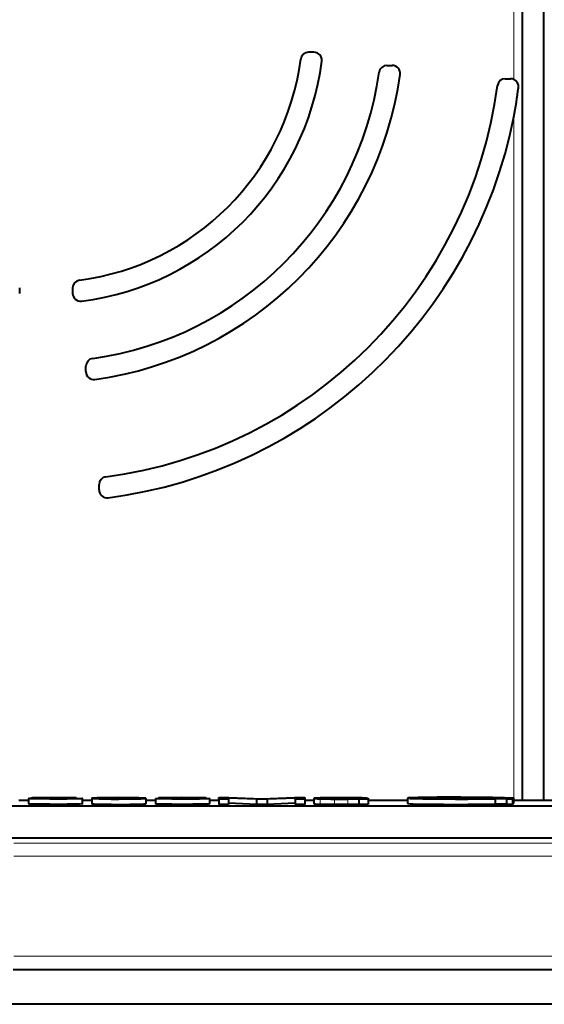
# Model space of a CAD drawing. Extents: x 0 to 420, y 0 to 297.
# Drawn here: x 127 to 147, y 93 to 131 of the extents above; entities that cross this region are included whole.
import ezdxf

# ---------------------------------------------------------------- set-up
doc = ezdxf.new("R2010")
doc.units = 0

msp = doc.modelspace()

# ---------------------------------------------------------------- linework, layer by layer
at = {"color": 7, "lineweight": 18}
for p, q in [((145.853577, 101.131233), (145.853577, 159.681473)), ((145.553757, 130.406342), (145.553757, 132.430618)), ((145.553757, 128.382065), (145.553757, 130.406342)), ((145.553757, 101.131233), (145.553757, 126.967148)), ((130.632965, 101.213547), (130.632965, 101.173752)), ((138.241302, 101.175072), (138.241302, 100.975044)), ((138.569626, 101.209656), (138.569626, 101.17765)), ((138.782227, 101.167824), (138.782227, 100.967789)), ((138.840088, 101.21328), (138.840088, 101.174026)), ((139.225845, 101.21328), (139.225845, 101.196793)), ((139.283707, 101.167824), (139.283707, 100.967789)), ((139.496307, 101.209656), (139.496307, 101.196793)), ((126.661629, 99.505463), (150.867844, 99.505463)), ((126.661629, 99.005539), (150.867844, 99.005539)), ((126.661629, 95.223877), (150.867844, 95.223877)), ((126.661629, 94.723953), (150.867844, 94.723953))]:
    msp.add_line(p, q, dxfattribs=at)
at = {"color": 7, "lineweight": 40}
for p, q in [((145.885376, 101.131233), (145.885376, 159.681473)), ((146.685364, 101.131233), (146.685364, 159.681473)), ((138.002396, 129.406342), (137.800354, 129.406342)), ((140.759995, 128.906342), (140.96228, 128.906342)), ((145.233414, 128.406342), (145.435516, 128.406342)), ((126.885376, 120.289322), (126.885376, 120.491364)), ((128.885376, 120.491364), (128.885376, 120.289322)), ((129.385376, 117.329437), (129.385376, 117.531723)), ((129.885376, 112.856209), (129.885376, 113.058304)), ((104.385216, 100.906342), (199.385529, 100.906342)), ((126.852982, 101.131226), (127.220055, 101.131226)), ((127.220047, 101.189461), (127.375168, 101.219833)), ((127.220047, 101.189461), (127.618149, 101.189461)), ((127.220047, 101.189461), (127.220047, 100.989433)), ((127.220047, 101.183174), (127.583969, 101.183174)), ((127.220047, 101.183174), (127.220047, 100.983147)), ((127.375168, 101.219833), (129.01297, 101.219833)), ((127.704506, 101.213547), (127.633667, 101.199677)), ((129.01297, 101.213547), (127.704506, 101.213547)), ((127.704506, 101.213547), (127.704506, 101.2005)), ((129.01297, 101.219833), (129.01297, 101.213547)), ((129.01297, 101.213547), (129.01297, 101.196747)), ((129.252899, 100.985245), (129.252899, 101.185272)), ((129.252914, 101.131226), (129.612976, 101.131226)), ((129.612961, 101.193649), (129.612961, 100.993622)), ((131.652969, 101.193649), (131.652969, 100.993622)), ((131.652969, 101.131226), (132.012985, 101.131226)), ((132.01297, 101.183174), (132.372971, 101.183174)), ((132.01297, 101.183144), (132.01297, 100.983109)), ((132.492966, 101.206215), (132.132965, 101.206215)), ((132.132965, 101.206215), (132.132965, 101.183174)), ((132.492966, 101.206215), (132.492966, 101.177795)), ((133.032928, 101.192604), (133.032959, 101.198891)), ((133.032928, 101.192604), (133.032928, 101.173744)), ((133.932663, 101.206192), (133.932663, 101.190582)), ((134.052887, 101.183189), (134.052887, 100.983154)), ((134.052887, 101.131226), (134.412979, 101.131226)), ((134.412964, 101.219833), (134.792633, 101.219833)), ((134.412964, 101.167465), (134.412964, 101.219833)), ((134.772964, 101.167465), (134.412964, 101.167465)), ((134.412964, 101.167465), (134.412964, 100.967438)), ((134.772964, 100.967438), (134.412964, 100.967438)), ((135.833298, 101.167465), (134.772964, 101.206024)), ((134.772964, 101.206024), (134.772964, 101.167465)), ((134.772964, 101.167465), (134.772964, 100.967438)), ((135.833298, 100.967438), (134.772964, 101.005997)), ((134.792633, 101.219833), (136.032959, 101.174728)), ((136.232635, 101.167465), (135.833298, 101.167465)), ((135.833298, 101.167465), (135.833298, 100.967438)), ((136.232635, 100.967438), (135.833298, 100.967438)), ((136.032959, 101.174728), (137.2733, 101.219833)), ((137.292969, 101.206024), (136.232635, 101.167465)), ((136.232635, 101.167465), (136.232635, 100.967438)), ((137.292969, 101.005997), (136.232635, 100.967438)), ((137.2733, 101.219833), (137.652969, 101.219833)), ((137.292969, 101.167465), (137.292969, 101.206024)), ((137.652969, 101.167465), (137.292969, 101.167465)), ((137.292969, 101.167465), (137.292969, 100.967438)), ((137.652969, 100.967438), (137.292969, 100.967438)), ((137.652969, 101.219833), (137.652969, 101.167465)), ((137.652969, 101.167465), (137.652969, 100.967438)), ((137.652969, 101.131226), (138.012985, 101.131226)), ((138.01297, 100.993622), (138.01297, 101.193649)), ((138.840088, 101.21328), (138.569626, 101.209656)), ((138.840088, 101.174026), (138.569626, 101.17765)), ((139.283707, 101.219482), (138.782227, 101.219482)), ((138.782227, 101.167824), (139.283707, 101.167824)), ((138.782227, 100.967789), (139.283707, 100.967789)), ((139.225845, 101.21328), (138.840088, 101.21328)), ((138.840088, 101.174026), (139.225845, 101.174026)), ((139.032959, 101.190506), (139.032959, 101.196793)), ((139.032959, 101.196793), (140.052963, 101.196793)), ((139.685699, 101.190506), (139.032959, 101.190506)), ((139.032959, 101.190506), (139.032959, 101.173752)), ((139.225845, 101.21328), (139.496307, 101.209656)), ((139.225845, 101.174026), (139.496307, 101.17765)), ((139.283707, 101.167824), (139.692963, 101.171623)), ((139.283707, 100.967789), (139.692963, 100.971596)), ((139.496307, 101.209656), (139.610931, 101.204124)), ((139.982651, 101.204124), (139.610931, 101.204124)), ((139.692963, 101.171623), (139.692963, 101.167465)), ((140.052963, 101.167465), (139.692963, 101.167465)), ((139.692963, 101.167465), (139.692963, 100.967438)), ((140.052963, 100.967438), (139.692963, 100.967438)), ((139.824631, 101.212227), (139.982651, 101.204124)), ((140.052963, 101.196793), (140.052963, 101.167465)), ((140.052963, 101.167465), (140.052963, 100.967438)), ((140.052979, 101.131226), (141.552979, 101.131226)), ((141.552963, 101.00235), (141.552963, 101.202377)), ((142.196732, 101.185074), (142.196732, 101.202377)), ((142.85585, 101.188995), (142.640564, 101.18486)), ((142.713837, 101.220978), (143.39296, 101.209122)), ((143.39296, 101.201218), (142.715912, 101.213043)), ((142.715912, 101.213043), (142.715912, 101.191719)), ((142.85585, 101.188995), (142.85585, 101.175697)), ((142.994751, 101.221626), (142.994751, 101.227219)), ((142.994751, 101.227219), (144.111206, 101.227219)), ((143.39296, 101.221626), (142.994751, 101.221626)), ((143.204926, 101.184082), (143.204926, 101.189667)), ((143.204926, 101.189667), (143.39296, 101.189667)), ((143.901001, 101.184082), (143.204926, 101.184082)), ((143.204926, 101.184082), (143.204926, 101.173691)), ((143.39296, 101.209122), (143.39296, 101.221626)), ((143.39296, 101.189667), (143.39296, 101.201218)), ((144.111206, 101.221626), (143.712967, 101.221626)), ((143.712967, 101.221626), (143.712967, 101.209122)), ((143.712967, 101.209122), (144.39209, 101.220978)), ((144.389999, 101.213036), (143.712967, 101.201218)), ((143.712967, 101.201218), (143.712967, 101.189667)), ((143.712967, 101.189667), (143.901001, 101.189667)), ((143.901001, 101.189667), (143.901001, 101.184082)), ((143.901001, 101.184082), (143.901001, 101.173691)), ((144.111206, 101.227219), (144.111206, 101.221626)), ((144.448868, 101.184608), (144.237473, 101.188797)), ((144.237473, 101.188797), (144.237473, 101.175598)), ((144.389999, 101.213036), (144.389999, 101.191719)), ((145.273743, 101.168396), (144.849503, 101.175797)), ((144.849503, 101.175797), (144.849503, 100.975769)), ((145.273743, 100.968361), (144.849503, 100.975769)), ((144.909164, 101.185074), (144.909164, 101.202377)), ((145.5, 101.17234), (145.075775, 101.179749)), ((145.273743, 101.168396), (145.5, 101.17234)), ((145.273743, 101.168396), (145.273743, 100.968361)), ((145.273743, 100.968361), (145.5, 100.972313)), ((145.5, 101.17234), (145.5, 100.972313)), ((145.552963, 101.00235), (145.552963, 101.202377)), ((145.552979, 101.131226), (147.052979, 101.131226)), ((104.385033, 99.706345), (199.385712, 99.706345)), ((150.885452, 94.706345), (126.64402, 94.706345)), ((151.885376, 93.406342), (126.144096, 93.406342))]:
    msp.add_line(p, q, dxfattribs=at)
for points in [[(129.252899, 101.185272), (129.252884, 101.185173), (129.252762, 101.184975), (129.252502, 101.184776), (129.251602, 101.184372), (129.241211, 101.182587), (129.220535, 101.180824), (129.149307, 101.177452), (128.953171, 101.172668), (128.678299, 101.169258), (128.354782, 101.167595), (128.017944, 101.16787), (127.70462, 101.170044), (127.449043, 101.173882), (127.338867, 101.176704), (127.261597, 101.17984), (127.220047, 101.183174)], [(129.252899, 100.985245), (129.252884, 100.985138), (129.252762, 100.98494), (129.252502, 100.984741), (129.251602, 100.984344), (129.241211, 100.982552), (129.220535, 100.980789), (129.149307, 100.977425), (128.953171, 100.972633), (128.678299, 100.969223), (128.354782, 100.967567), (128.017944, 100.967834), (127.70462, 100.970009), (127.449043, 100.973854), (127.338867, 100.976669), (127.261597, 100.979813), (127.220047, 100.983147)], [(128.892883, 101.185272), (128.892822, 101.18512), (128.892731, 101.18502), (128.892365, 101.184814), (128.888168, 101.183899), (128.850861, 101.181229), (128.770081, 101.178581), (128.507217, 101.174797), (128.003693, 101.174469), (127.784813, 101.176819), (127.633797, 101.180443), (127.583969, 101.183174)], [(127.618149, 101.189461), (127.700272, 101.19207), (127.963593, 101.195786), (128.467255, 101.196045), (128.743759, 101.192566), (128.83432, 101.190018), (128.886292, 101.186897), (128.892151, 101.185814), (128.89267, 101.185577), (128.892807, 101.185455), (128.892883, 101.185272)], [(127.633667, 101.199677), (127.933807, 101.202293), (128.266312, 101.203064), (128.596848, 101.201904), (128.887619, 101.198921), (129.043396, 101.196083), (129.159607, 101.192711), (129.23056, 101.18898), (129.250412, 101.186516), (129.252136, 101.185966), (129.252625, 101.185684), (129.252869, 101.18541), (129.252899, 101.185272)], [(130.632965, 101.219833), (130.217804, 101.217567), (129.951584, 101.213135), (129.806442, 101.208992), (129.700699, 101.204277), (129.636047, 101.199188), (129.615524, 101.195503), (129.613754, 101.194679), (129.613251, 101.194267), (129.612991, 101.193855), (129.612961, 101.193649)], [(129.612961, 101.193649), (129.613083, 101.193245), (129.613312, 101.19297), (129.614075, 101.192429), (129.616028, 101.19162), (129.640564, 101.187599), (129.70224, 101.182938), (129.882309, 101.175926), (130.089417, 101.171494), (130.342468, 101.168549), (130.632965, 101.167465)], [(129.612961, 100.993622), (129.613083, 100.99321), (129.613312, 100.992943), (129.614075, 100.992401), (129.616028, 100.991592), (129.640564, 100.987572), (129.70224, 100.98291), (129.882309, 100.975891), (130.089417, 100.971466), (130.342468, 100.968521), (130.632965, 100.967438)], [(130.632965, 101.213547), (130.297394, 101.210564), (130.106552, 101.20536), (130.029678, 101.201469), (129.985641, 101.197426), (129.974136, 101.194923), (129.973145, 101.194359), (129.97287, 101.194084), (129.972717, 101.193665)], [(129.972717, 101.193665), (129.972809, 101.193329), (129.973267, 101.192879), (129.975311, 101.191963), (129.990356, 101.189255), (130.038513, 101.185265), (130.209137, 101.178665)], [(131.652969, 101.193649), (131.652847, 101.194054), (131.652618, 101.194328), (131.651855, 101.19487), (131.649902, 101.195679), (131.625366, 101.199699), (131.56369, 101.204361), (131.383621, 101.21138), (131.176514, 101.215805), (130.923462, 101.21875), (130.632965, 101.219833)], [(130.632965, 101.167465), (131.048126, 101.169731), (131.314346, 101.174164), (131.459488, 101.178307), (131.565231, 101.183029), (131.629883, 101.18811), (131.650406, 101.191795), (131.652176, 101.192619), (131.652679, 101.193031), (131.652939, 101.193443), (131.652969, 101.193649)], [(130.632965, 101.173752), (130.968536, 101.176735), (131.159363, 101.181946), (131.236252, 101.185829), (131.280273, 101.189873), (131.291794, 101.192383), (131.292786, 101.19294), (131.29306, 101.193222), (131.293213, 101.193634)], [(130.632965, 100.967438), (131.048126, 100.969704), (131.314346, 100.974136), (131.459488, 100.978279), (131.565231, 100.982994), (131.629883, 100.988083), (131.650406, 100.991768), (131.652176, 100.992592), (131.652679, 100.993004), (131.652939, 100.993416), (131.652969, 100.993622)], [(131.293213, 101.193634), (131.293121, 101.19397), (131.292664, 101.194427), (131.290619, 101.195335), (131.275574, 101.198044), (131.227448, 101.202034), (131.056824, 101.208633)], [(134.052872, 101.183189), (134.052856, 101.183075), (134.052643, 101.182854), (134.052246, 101.182632), (134.050812, 101.18219), (134.034348, 101.180206), (133.978668, 101.177299), (133.7724, 101.172348), (133.430634, 101.168716), (133.033813, 101.167465), (132.637146, 101.168701), (132.263535, 101.172867), (132.127716, 101.175941), (132.049271, 101.179016), (132.026062, 101.180656), (132.014359, 101.182335), (132.013367, 101.182709), (132.013092, 101.182899), (132.01297, 101.183174)], [(134.052872, 100.983154), (134.052856, 100.983047), (134.052643, 100.982826), (134.052246, 100.982597), (134.050812, 100.982155), (134.034348, 100.980171), (133.978668, 100.977264), (133.7724, 100.972321), (133.430634, 100.968689), (133.033813, 100.967438), (132.637146, 100.968666), (132.263535, 100.972839), (132.127716, 100.975906), (132.049271, 100.978989), (132.026062, 100.980629), (132.014359, 100.9823), (132.013367, 100.982681), (132.013092, 100.982864), (132.01297, 100.983147)], [(133.932663, 101.206192), (133.93248, 101.206482), (133.932129, 101.206665), (133.930923, 101.207047), (133.917114, 101.208748), (133.889984, 101.210396), (133.798935, 101.213409), (133.598007, 101.21685), (133.343903, 101.219002), (133.00415, 101.219826), (132.666931, 101.218674), (132.375183, 101.215553), (132.198837, 101.211357), (132.150269, 101.208878), (132.134933, 101.207115), (132.133575, 101.206718), (132.133194, 101.20652), (132.133041, 101.206383), (132.132965, 101.206215)], [(132.948349, 101.173828), (132.622253, 101.175812), (132.4431, 101.179001), (132.381744, 101.181709), (132.374115, 101.182686), (132.373154, 101.183014), (132.372971, 101.183174)], [(133.572968, 101.206215), (133.572968, 101.206329), (133.572876, 101.206421), (133.572571, 101.206551), (133.571396, 101.206818), (133.557281, 101.207977), (133.513245, 101.209557), (133.273605, 101.212784), (132.966492, 101.213493), (132.676208, 101.211716), (132.556396, 101.209656), (132.498779, 101.207314), (132.493469, 101.206589), (132.493073, 101.206421), (132.492966, 101.206345), (132.492966, 101.206215)], [(132.948349, 101.173828), (133.355286, 101.174973), (133.596558, 101.178299), (133.681259, 101.181435), (133.691574, 101.182587), (133.692505, 101.182854), (133.69278, 101.182983), (133.692963, 101.183174)], [(133.032928, 101.192604), (133.399231, 101.191002), (133.60997, 101.187721), (133.682861, 101.184784), (133.691727, 101.183716), (133.692795, 101.183357), (133.692963, 101.183174)], [(133.626755, 101.195953), (133.827881, 101.199799), (133.892502, 101.202148), (133.927322, 101.204697), (133.931747, 101.205566), (133.932404, 101.205864), (133.932587, 101.206009), (133.932663, 101.206192)], [(133.626755, 101.195953), (133.884811, 101.191818), (133.97525, 101.189194), (134.028519, 101.1866), (134.044067, 101.185249), (134.051895, 101.183876), (134.052582, 101.183571), (134.052765, 101.183418), (134.052872, 101.183189)], [(138.241302, 101.212227), (138.089294, 101.204552), (138.043442, 101.200569), (138.0224, 101.197502), (138.016373, 101.195969), (138.014023, 101.194939), (138.013351, 101.19442), (138.013016, 101.193909), (138.01297, 101.193649)], [(138.01297, 101.193649), (138.013092, 101.193222), (138.013306, 101.192932), (138.014023, 101.192368), (138.015884, 101.191505), (138.0224, 101.189796), (138.063507, 101.184753), (138.136795, 101.179825), (138.241302, 101.175072)], [(138.01297, 100.993622), (138.013092, 100.993195), (138.013306, 100.992905), (138.014023, 100.992332), (138.015884, 100.991478), (138.0224, 100.989761), (138.063507, 100.984726), (138.136795, 100.979797), (138.241302, 100.975044)], [(138.569626, 101.209656), (138.434296, 101.202728), (138.395111, 101.199127), (138.375443, 101.19548), (138.373734, 101.194672), (138.373245, 101.19426), (138.373001, 101.193855), (138.372971, 101.193649)], [(138.372971, 101.193649), (138.373077, 101.193283), (138.37326, 101.193031), (138.373871, 101.192543), (138.375488, 101.191803), (138.381088, 101.190331), (138.416504, 101.185989), (138.479614, 101.18174), (138.569626, 101.17765)], [(143.552963, 101.237289), (143.090363, 101.236343), (142.652847, 101.233551), (142.263214, 101.229057), (141.943909, 101.223114), (141.77887, 101.218498), (141.656937, 101.213486), (141.58107, 101.208206), (141.556091, 101.20433), (141.553925, 101.203461), (141.553314, 101.203033), (141.553009, 101.202599), (141.552963, 101.202377)], [(141.552963, 101.202377), (141.553085, 101.201988), (141.553314, 101.201729), (141.554077, 101.201218), (141.556061, 101.200439), (141.580719, 101.196579), (141.642456, 101.192055), (141.757599, 101.186996), (142.114899, 101.178116), (142.476471, 101.172958), (142.896744, 101.169403), (143.352753, 101.167641), (143.819687, 101.167778), (144.367645, 101.170494), (144.849503, 101.175797)], [(141.552963, 101.00235), (141.553085, 101.001961), (141.553314, 101.001701), (141.554077, 101.001183), (141.556061, 101.000412), (141.580719, 100.996552), (141.642456, 100.99202), (141.757599, 100.986961), (142.114899, 100.978088), (142.476471, 100.972923), (142.896744, 100.969368), (143.352753, 100.967613), (143.819687, 100.967751), (144.367645, 100.970467), (144.849503, 100.975769)], [(143.552963, 101.231705), (143.026398, 101.230225), (142.552902, 101.225945), (142.289108, 101.221695), (142.082932, 101.216576), (141.943787, 101.2108), (141.894928, 101.207108), (141.875412, 101.203957), (141.87384, 101.203323), (141.873245, 101.202904), (141.873062, 101.202698), (141.872971, 101.202377)], [(141.872971, 101.202377), (141.873108, 101.201996), (141.873367, 101.201744), (141.874237, 101.201233), (141.884415, 101.198959), (141.904709, 101.196701), (141.975067, 101.192314), (142.133499, 101.186691), (142.356659, 101.181793), (142.634369, 101.177826), (143.073746, 101.174271), (143.552963, 101.17305)], [(142.713837, 101.220978), (142.466644, 101.216553), (142.293518, 101.211159), (142.226852, 101.207336), (142.207611, 101.205368), (142.197937, 101.203377), (142.197113, 101.202934), (142.196869, 101.202713), (142.196747, 101.202492), (142.196732, 101.202377)], [(142.196732, 101.202377), (142.196747, 101.202255), (142.196899, 101.201996), (142.19722, 101.201744), (142.198303, 101.201241), (142.210815, 101.198975), (142.265152, 101.194954), (142.358719, 101.191162), (142.640564, 101.18486)], [(142.85585, 101.188995), (142.616058, 101.194656), (142.547882, 101.197983), (142.520325, 101.200897), (142.517929, 101.201553), (142.517242, 101.201889), (142.516968, 101.202103), (142.516907, 101.202217), (142.516861, 101.202377)], [(143.552963, 101.237289), (144.007675, 101.236374), (144.438553, 101.233681), (144.824249, 101.229324), (145.142914, 101.223557), (145.309647, 101.219063), (145.43512, 101.214188), (145.516373, 101.209023), (145.541641, 101.206085), (145.548889, 101.204605), (145.551697, 101.203621), (145.552505, 101.203125), (145.552917, 101.202629), (145.552963, 101.202377)], [(145.232956, 101.202377), (145.232819, 101.202759), (145.232574, 101.203011), (145.231689, 101.203522), (145.221512, 101.205795), (145.201233, 101.208054), (145.130859, 101.212448), (144.972443, 101.218063), (144.749268, 101.222969), (144.471573, 101.226929), (144.032181, 101.230484), (143.552963, 101.231705)], [(143.552963, 101.17305), (144.079529, 101.17453), (144.553024, 101.178818), (144.816833, 101.18306), (145.02301, 101.188179), (145.16214, 101.193954), (145.210999, 101.197655), (145.230515, 101.200798), (145.232086, 101.201431), (145.232697, 101.201851), (145.232864, 101.202065), (145.232956, 101.202377)], [(144.237473, 101.188797), (144.484512, 101.194458), (144.555511, 101.197815), (144.585297, 101.200844), (144.587875, 101.201523), (144.588623, 101.201866), (144.588898, 101.202095), (144.588989, 101.202209), (144.589035, 101.202377)], [(144.39209, 101.220978), (144.641266, 101.216507), (144.81488, 101.211052), (144.879822, 101.207275), (144.898575, 101.20533), (144.90799, 101.203362), (144.908798, 101.202927), (144.909027, 101.202705), (144.909149, 101.202484), (144.909164, 101.202377)], [(144.909164, 101.202377), (144.909149, 101.20224), (144.908966, 101.201973), (144.908615, 101.201706), (144.907379, 101.201164), (144.893082, 101.198746), (144.835724, 101.194695), (144.738541, 101.19088), (144.448868, 101.184608)], [(145.552963, 101.202377), (145.552872, 101.202034), (145.552689, 101.201797), (145.552078, 101.20134), (145.550491, 101.200645), (145.530731, 101.197189), (145.481216, 101.193108), (145.383835, 101.188324), (145.075775, 101.179749)]]:
    msp.add_lwpolyline(points, dxfattribs=at)
for centre, radius, start, end in [((137.800293, 129.106583), 0.299752, 89.989819, 172.541466), ((138.002518, 129.106628), 0.299698, 352.655297, 90.022966), ((127.885376, 130.406342), 9.7, 277.468673, 352.531326), ((127.885376, 130.406342), 10.5, 277.321154, 352.678847), ((140.759949, 128.606583), 0.299753, 89.990058, 172.051769), ((140.962402, 128.606628), 0.299697, 352.139911, 90.024113), ((127.885376, 130.406342), 12.7, 277.958131, 352.041868), ((127.885376, 130.406342), 13.5, 277.836567, 352.16343), ((127.885376, 130.406342), 17.2, 277.551625, 352.448373), ((145.233353, 128.106583), 0.299752, 89.98986, 172.458465), ((145.435532, 128.106293), 0.300045, 66.793082, 90.003424), ((145.430847, 128.106628), 0.302071, 352.188982, 65.953099), ((128.742218, 130.235168), 17.126246, 348.99939, 352.721899), ((127.885376, 130.406342), 18, 277.465654, 348.984982), ((129.18512, 120.491417), 0.299752, 97.458494, 180.010131), ((129.185074, 120.2892), 0.299698, 179.977042, 277.344705), ((129.685135, 117.531776), 0.299753, 97.948191, 180.009899), ((129.685089, 117.329315), 0.299697, 179.975881, 277.86009), ((130.18512, 113.058357), 0.299752, 97.541488, 180.01009), ((130.185074, 112.856087), 0.299698, 179.976878, 277.489361), ((130.620514, 118.665604), 17.491824, 268.652408, 270.040808), ((130.645432, 83.722481), 17.49104, 88.652235, 90.040833), ((133.184845, 112.920372), 11.721565, 269.257611, 271.897663), ((138.750671, 82.052673), 19.166588, 89.905678, 91.522875), ((138.750671, 120.334625), 19.166588, 268.477125, 270.094322), ((138.750671, 120.134598), 19.166588, 268.477125, 270.094322), ((139.315262, 82.052673), 19.166588, 88.477123, 90.094321), ((139.471558, 103.05732), 1.879427, 270.754501, 276.544132), ((142.686722, 99.670547), 1.541939, 88.915956, 96.32764), ((144.419189, 99.670799), 1.54169, 83.672044, 91.08409), ((145.50563, 101.155899), 0.161133, 267.926311, 287.134128)]:
    msp.add_arc(centre, radius, start, end, dxfattribs=at)

doc.saveas('drawing.dxf')
